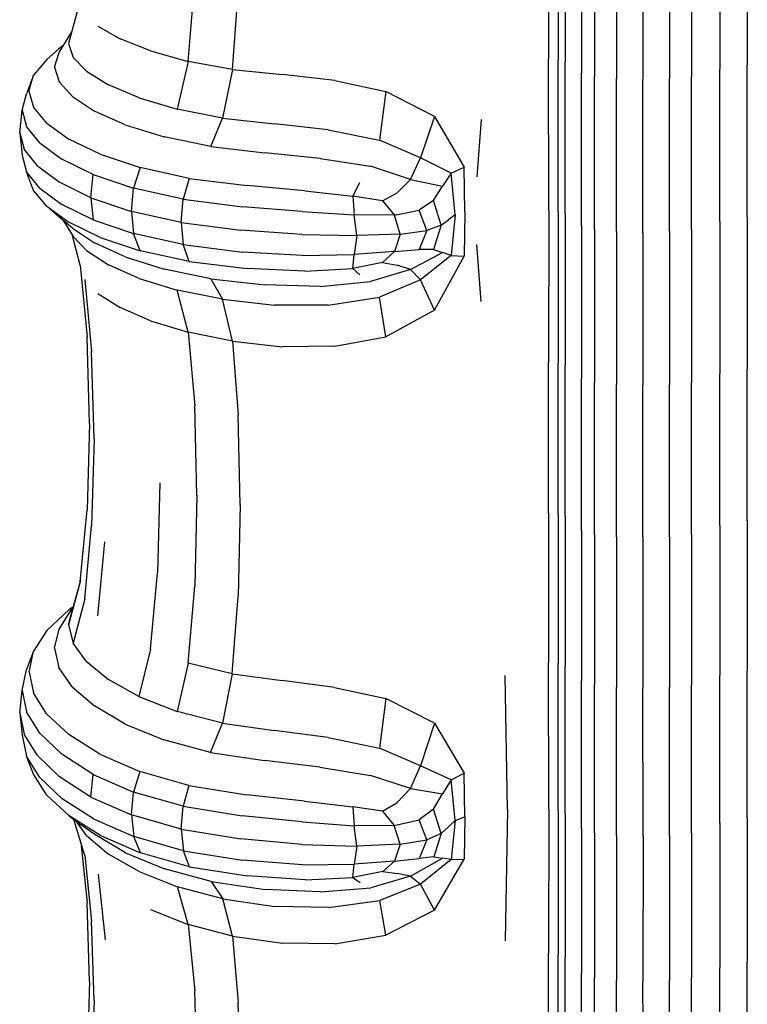
# Model space of a CAD drawing. Units: millimetres. Extents: x 5.7 to 17.5, y 4.9 to 13.8.
# Drawn here: x 10 to 10.2, y 7.2 to 7.4 of the extents above; entities that cross this region are included whole.
import ezdxf

# ---------------------------------------------------------------- set-up
doc = ezdxf.new("R2010")
doc.units = ezdxf.units.MM

msp = doc.modelspace()

# ---------------------------------------------------------------- linework, layer by layer
for p, q in [((10.12999, 7.43983), (10.13001, 7.41004)), ((10.13185, 7.43965), (10.13185, 7.40984)), ((10.13327, 7.43929), (10.13327, 7.40945)), ((10.16354, 7.43798), (10.16354, 7.40802)), ((10.16894, 7.4387), (10.16894, 7.4088)), ((10.13642, 7.43727), (10.13642, 7.40724)), ((10.13901, 7.43668), (10.13901, 7.40659)), ((10.14333, 7.43632), (10.14333, 7.4062)), ((10.1485, 7.4362), (10.1485, 7.40607)), ((10.15368, 7.43632), (10.15368, 7.4062)), ((10.158, 7.43668), (10.158, 7.40659)), ((10.05937, 7.40954), (10.06065, 7.42458)), ((10.06803, 7.40795), (10.06919, 7.42312)), ((10.03822, 7.42147), (10.03594, 7.41302)), ((10.0417, 7.41646), (10.04605, 7.41395)), ((10.03407, 7.41129), (10.03656, 7.41531)), ((10.035, 7.41279), (10.03394, 7.41193)), ((10.03594, 7.41302), (10.03681, 7.41032)), ((10.05199, 7.41159), (10.04605, 7.41395)), ((10.03166, 7.40994), (10.03394, 7.41193)), ((10.0332, 7.40842), (10.03407, 7.41129)), ((10.05199, 7.41159), (10.05937, 7.40954)), ((10.03166, 7.40994), (10.02905, 7.40681)), ((10.03942, 7.40762), (10.03681, 7.41032)), ((10.05937, 7.40954), (10.05723, 7.40017)), ((10.06803, 7.40795), (10.05937, 7.40954)), ((10.13002, 7.38032), (10.13001, 7.41004)), ((10.13185, 7.38011), (10.13185, 7.40984)), ((10.13327, 7.37969), (10.13327, 7.40945)), ((10.16894, 7.37899), (10.16894, 7.4088)), ((10.02905, 7.40681), (10.02768, 7.40317)), ((10.02818, 7.40368), (10.02905, 7.40681)), ((10.0332, 7.40842), (10.03407, 7.40555)), ((10.03942, 7.40762), (10.04377, 7.40492)), ((10.06803, 7.40795), (10.06611, 7.39843)), ((10.06803, 7.40795), (10.07784, 7.40697)), ((10.08809, 7.4058), (10.07784, 7.40697)), ((10.13642, 7.37731), (10.13642, 7.40724)), ((10.16354, 7.37815), (10.16354, 7.40802)), ((10.03668, 7.40268), (10.03407, 7.40555)), ((10.04975, 7.40239), (10.04377, 7.40492)), ((10.08809, 7.4058), (10.09813, 7.40366)), ((10.13901, 7.37661), (10.13901, 7.40659)), ((10.14333, 7.37618), (10.14333, 7.4062)), ((10.1485, 7.37604), (10.1485, 7.40607)), ((10.15368, 7.37618), (10.15368, 7.4062)), ((10.158, 7.37661), (10.158, 7.40659)), ((10.02681, 7.39998), (10.02768, 7.40317)), ((10.02818, 7.40368), (10.02905, 7.40055)), ((10.09813, 7.40366), (10.09689, 7.39412)), ((10.10767, 7.39877), (10.09813, 7.40366)), ((10.03668, 7.40268), (10.04103, 7.39981)), ((10.04975, 7.40239), (10.05723, 7.40017)), ((10.02636, 7.39554), (10.02681, 7.39998)), ((10.02681, 7.39998), (10.02768, 7.39678)), ((10.03166, 7.39742), (10.02905, 7.40055)), ((10.04705, 7.3971), (10.04103, 7.39981)), ((10.06611, 7.39843), (10.05723, 7.40017)), ((10.03166, 7.39742), (10.03601, 7.39429)), ((10.0638, 7.39285), (10.06611, 7.39843)), ((10.06611, 7.39843), (10.07627, 7.39733)), ((10.08682, 7.39614), (10.07627, 7.39733)), ((10.10767, 7.39877), (10.10489, 7.39064)), ((10.10767, 7.39877), (10.11344, 7.38881)), ((10.11678, 7.39818), (10.11596, 7.38695)), ((10.02636, 7.39554), (10.02723, 7.39232)), ((10.02636, 7.39554), (10.02681, 7.3911)), ((10.03029, 7.39358), (10.02768, 7.39678)), ((10.04705, 7.3971), (10.05466, 7.39473)), ((10.08682, 7.39614), (10.09689, 7.39412)), ((10.03029, 7.39358), (10.03464, 7.39039)), ((10.04211, 7.39133), (10.03601, 7.39429)), ((10.0638, 7.39285), (10.05466, 7.39473)), ((10.10489, 7.39064), (10.09689, 7.39412)), ((10.02984, 7.3891), (10.02723, 7.39232)), ((10.0638, 7.39285), (10.07438, 7.39164)), ((10.08522, 7.39053), (10.07438, 7.39164)), ((10.02681, 7.3911), (10.02768, 7.3879)), ((10.04076, 7.38736), (10.03464, 7.39039)), ((10.04211, 7.39133), (10.04996, 7.38872)), ((10.08522, 7.39053), (10.09511, 7.38898)), ((10.10292, 7.38642), (10.10489, 7.39064)), ((10.11088, 7.38763), (10.10489, 7.39064)), ((10.02905, 7.38427), (10.02768, 7.3879)), ((10.03029, 7.3847), (10.02768, 7.3879)), ((10.02984, 7.3891), (10.03419, 7.38588)), ((10.04996, 7.38872), (10.04867, 7.38469)), ((10.05956, 7.38662), (10.04996, 7.38872)), ((10.10292, 7.38642), (10.09511, 7.38898)), ((10.11088, 7.38763), (10.10922, 7.38508)), ((10.11088, 7.38763), (10.11344, 7.38881)), ((10.11169, 7.3795), (10.11088, 7.38763)), ((10.11362, 7.38005), (10.11344, 7.38881)), ((10.04031, 7.38283), (10.03419, 7.38588)), ((10.04031, 7.38283), (10.04076, 7.38736)), ((10.04076, 7.38736), (10.04867, 7.38469)), ((10.05956, 7.38662), (10.05841, 7.38253)), ((10.05956, 7.38662), (10.07093, 7.38521)), ((10.09164, 7.38314), (10.09304, 7.38582)), ((10.10292, 7.38642), (10.1003, 7.38378)), ((10.10292, 7.38642), (10.10922, 7.38508)), ((10.03166, 7.38114), (10.02905, 7.38427)), ((10.03029, 7.3847), (10.03464, 7.38151)), ((10.04824, 7.38014), (10.04867, 7.38469)), ((10.05841, 7.38253), (10.04867, 7.38469)), ((10.08223, 7.38416), (10.07093, 7.38521)), ((10.08223, 7.38416), (10.09164, 7.38314)), ((10.09748, 7.3822), (10.1003, 7.38378)), ((10.10748, 7.38229), (10.10922, 7.38508)), ((10.04031, 7.38283), (10.04824, 7.38014)), ((10.04031, 7.38283), (10.04076, 7.37848)), ((10.05802, 7.37796), (10.05841, 7.38253)), ((10.05841, 7.38253), (10.06999, 7.38107)), ((10.09748, 7.3822), (10.09164, 7.38314)), ((10.09164, 7.38314), (10.0919, 7.37945)), ((10.09748, 7.3822), (10.09978, 7.37943)), ((10.10748, 7.38229), (10.10466, 7.38039)), ((10.10896, 7.37743), (10.10748, 7.38229)), ((10.03166, 7.38114), (10.03601, 7.37801)), ((10.03166, 7.38114), (10.03394, 7.37914)), ((10.04076, 7.37848), (10.03464, 7.38151)), ((10.05802, 7.37796), (10.04824, 7.38014)), ((10.04824, 7.38014), (10.04867, 7.37581)), ((10.08172, 7.38011), (10.06999, 7.38107)), ((10.08172, 7.38011), (10.0919, 7.37945)), ((10.09978, 7.37943), (10.10466, 7.38039)), ((10.10612, 7.37642), (10.10466, 7.38039)), ((10.11362, 7.38005), (10.11344, 7.37136)), ((10.13002, 7.38032), (10.13001, 7.35061)), ((10.13185, 7.38011), (10.13185, 7.35038)), ((10.03668, 7.37686), (10.03394, 7.37914)), ((10.03497, 7.37829), (10.03681, 7.37526)), ((10.04211, 7.37505), (10.03601, 7.37801)), ((10.04076, 7.37848), (10.04867, 7.37581)), ((10.05802, 7.37796), (10.05841, 7.37365)), ((10.05802, 7.37796), (10.06968, 7.37649)), ((10.09244, 7.37541), (10.0919, 7.37945)), ((10.09978, 7.37943), (10.0919, 7.37945)), ((10.10094, 7.37569), (10.09978, 7.37943)), ((10.10896, 7.37743), (10.11048, 7.37854)), ((10.11169, 7.3795), (10.11048, 7.37854)), ((10.11169, 7.3795), (10.11088, 7.37148)), ((10.13327, 7.37969), (10.13327, 7.34993)), ((10.16354, 7.37815), (10.16354, 7.34829)), ((10.16894, 7.37899), (10.16894, 7.34919)), ((10.03668, 7.37686), (10.04103, 7.37397)), ((10.08167, 7.37565), (10.06968, 7.37649)), ((10.10094, 7.37569), (10.10612, 7.37642)), ((10.10612, 7.37642), (10.10466, 7.37266)), ((10.10896, 7.37743), (10.10612, 7.37642)), ((10.10896, 7.37743), (10.10748, 7.37267)), ((10.13642, 7.37731), (10.13642, 7.34739)), ((10.13901, 7.37661), (10.13901, 7.34664)), ((10.14333, 7.37618), (10.14333, 7.3462)), ((10.1485, 7.37604), (10.1485, 7.34605)), ((10.15368, 7.37618), (10.15368, 7.3462)), ((10.158, 7.37661), (10.158, 7.34664)), ((10.03822, 7.3696), (10.03661, 7.37559)), ((10.03942, 7.37246), (10.03681, 7.37526)), ((10.04211, 7.37505), (10.04996, 7.37244)), ((10.04996, 7.37244), (10.04867, 7.37581)), ((10.05841, 7.37365), (10.04867, 7.37581)), ((10.08167, 7.37565), (10.09244, 7.37541)), ((10.09244, 7.37541), (10.0919, 7.37172)), ((10.10094, 7.37569), (10.09244, 7.37541)), ((10.10094, 7.37569), (10.09978, 7.37227)), ((10.03942, 7.37246), (10.04377, 7.36966)), ((10.04705, 7.37124), (10.04103, 7.37397)), ((10.05956, 7.37034), (10.04996, 7.37244)), ((10.05956, 7.37034), (10.05841, 7.37365)), ((10.05841, 7.37365), (10.06999, 7.37219)), ((10.08172, 7.37152), (10.06999, 7.37219)), ((10.09978, 7.37227), (10.0919, 7.37172)), ((10.09748, 7.37013), (10.09978, 7.37227)), ((10.09978, 7.37227), (10.10466, 7.37266)), ((10.10292, 7.36875), (10.10922, 7.3721)), ((10.10748, 7.37267), (10.10466, 7.37266)), ((10.10748, 7.37267), (10.10922, 7.3721)), ((10.11088, 7.37148), (10.10922, 7.3721)), ((10.11678, 7.36249), (10.11596, 7.37368)), ((10.04705, 7.37124), (10.05466, 7.36885)), ((10.05956, 7.37034), (10.07093, 7.36893)), ((10.08172, 7.37152), (10.0919, 7.37172)), ((10.09164, 7.36896), (10.0919, 7.37172)), ((10.09748, 7.37013), (10.09164, 7.36896)), ((10.09748, 7.37013), (10.1003, 7.3696)), ((10.11088, 7.37148), (10.10489, 7.36671)), ((10.10767, 7.36077), (10.11344, 7.37136)), ((10.11088, 7.37148), (10.11344, 7.37136)), ((10.03822, 7.3696), (10.03959, 7.3555)), ((10.04975, 7.36702), (10.04377, 7.36966)), ((10.0638, 7.36695), (10.05466, 7.36885)), ((10.08223, 7.36841), (10.07093, 7.36893)), ((10.08223, 7.36841), (10.09164, 7.36896)), ((10.09164, 7.36896), (10.09304, 7.36773)), ((10.10292, 7.36875), (10.09511, 7.3664)), ((10.10292, 7.36875), (10.1003, 7.3696)), ((10.10292, 7.36875), (10.10489, 7.36671)), ((10.03909, 7.36683), (10.04046, 7.35268)), ((10.04975, 7.36702), (10.05723, 7.36472)), ((10.0638, 7.36695), (10.06611, 7.36292)), ((10.0638, 7.36695), (10.07438, 7.36573)), ((10.08522, 7.36545), (10.09511, 7.3664)), ((10.10489, 7.36671), (10.09689, 7.36334)), ((10.10767, 7.36077), (10.10489, 7.36671)), ((10.05937, 7.35645), (10.05723, 7.36472)), ((10.06611, 7.36292), (10.05723, 7.36472)), ((10.08522, 7.36545), (10.07438, 7.36573)), ((10.0417, 7.36407), (10.04605, 7.36131)), ((10.06803, 7.3547), (10.06611, 7.36292)), ((10.06611, 7.36292), (10.07627, 7.36178)), ((10.08682, 7.36177), (10.09689, 7.36334)), ((10.09813, 7.3556), (10.09689, 7.36334)), ((10.05199, 7.35871), (10.04605, 7.36131)), ((10.08682, 7.36177), (10.07627, 7.36178)), ((10.10767, 7.36077), (10.09813, 7.3556)), ((10.05199, 7.35871), (10.05937, 7.35645)), ((10.04005, 7.33859), (10.03959, 7.3555)), ((10.06803, 7.3547), (10.05937, 7.35645)), ((10.05937, 7.35645), (10.06065, 7.34208)), ((10.06803, 7.3547), (10.06919, 7.3403)), ((10.06803, 7.3547), (10.07784, 7.35362)), ((10.08809, 7.35374), (10.09813, 7.3556)), ((10.08809, 7.35374), (10.07784, 7.35362)), ((10.04092, 7.33563), (10.04046, 7.35268)), ((10.12999, 7.32104), (10.13001, 7.35061)), ((10.13185, 7.32081), (10.13185, 7.35038)), ((10.13327, 7.32033), (10.13327, 7.34993)), ((10.16894, 7.31954), (10.16894, 7.34919)), ((10.13642, 7.31765), (10.13642, 7.34739)), ((10.16354, 7.31859), (10.16354, 7.34829)), ((10.13901, 7.31686), (10.13901, 7.34664)), ((10.14333, 7.31638), (10.14333, 7.3462)), ((10.1485, 7.31622), (10.1485, 7.34605)), ((10.15368, 7.31638), (10.15368, 7.3462)), ((10.158, 7.31686), (10.158, 7.34664)), ((10.06108, 7.32453), (10.06065, 7.34208)), ((10.06957, 7.32267), (10.06919, 7.3403)), ((10.04005, 7.33859), (10.03959, 7.32167)), ((10.04092, 7.33563), (10.04046, 7.31853)), ((10.05379, 7.32694), (10.05333, 7.3093)), ((10.06108, 7.32453), (10.06065, 7.30674)), ((10.06957, 7.32267), (10.06918, 7.30476)), ((10.03822, 7.30758), (10.03959, 7.32167)), ((10.12999, 7.32104), (10.13001, 7.29178)), ((10.13185, 7.32081), (10.13185, 7.29153)), ((10.13327, 7.32033), (10.13327, 7.29103)), ((10.03909, 7.30423), (10.04046, 7.31853)), ((10.16354, 7.31859), (10.16354, 7.28921)), ((10.16894, 7.31954), (10.16894, 7.2902)), ((10.13642, 7.31765), (10.13642, 7.28821)), ((10.13901, 7.31686), (10.13901, 7.28738)), ((10.14333, 7.31638), (10.14333, 7.28688)), ((10.1485, 7.31622), (10.1485, 7.28672)), ((10.15368, 7.31638), (10.15368, 7.28688)), ((10.158, 7.31686), (10.158, 7.28738)), ((10.0417, 7.30088), (10.04307, 7.31539)), ((10.05198, 7.29438), (10.05333, 7.3093)), ((10.03822, 7.30758), (10.03594, 7.29913)), ((10.03825, 7.30787), (10.03682, 7.30269)), ((10.05935, 7.29164), (10.06065, 7.30674)), ((10.06802, 7.28951), (10.06918, 7.30476)), ((10.03409, 7.29831), (10.03682, 7.30269)), ((10.03594, 7.29913), (10.03682, 7.30269)), ((10.03606, 7.30211), (10.03682, 7.3027)), ((10.03909, 7.30423), (10.03681, 7.29556)), ((10.03169, 7.29803), (10.03606, 7.30211)), ((10.03594, 7.29913), (10.03681, 7.29556)), ((10.03169, 7.29803), (10.02907, 7.29395)), ((10.03321, 7.29454), (10.03409, 7.29831)), ((10.03941, 7.292), (10.03681, 7.29556)), ((10.02907, 7.29395), (10.02769, 7.29041)), ((10.02819, 7.28988), (10.02907, 7.29395)), ((10.03321, 7.29454), (10.03406, 7.29078)), ((10.05198, 7.29438), (10.04972, 7.28508)), ((10.03941, 7.292), (10.04375, 7.28844)), ((10.05935, 7.29164), (10.0572, 7.28215)), ((10.06802, 7.28951), (10.05935, 7.29164)), ((10.13002, 7.26297), (10.13001, 7.29178)), ((10.13185, 7.26271), (10.13185, 7.29153)), ((10.13327, 7.26219), (10.13327, 7.29103)), ((10.02682, 7.28625), (10.02769, 7.29041)), ((10.02819, 7.28988), (10.02904, 7.2858)), ((10.03666, 7.28701), (10.03406, 7.29078)), ((10.06802, 7.28951), (10.06607, 7.27986)), ((10.06802, 7.28951), (10.07782, 7.2882)), ((10.12195, 7.26295), (10.12146, 7.28923)), ((10.16354, 7.26028), (10.16354, 7.28921)), ((10.16894, 7.26132), (10.16894, 7.2902)), ((10.04972, 7.28508), (10.04375, 7.28844)), ((10.08808, 7.28686), (10.07782, 7.2882)), ((10.13642, 7.25923), (10.13642, 7.28821)), ((10.13901, 7.25836), (10.13901, 7.28738)), ((10.158, 7.25836), (10.158, 7.28738)), ((10.02636, 7.2819), (10.02682, 7.28625)), ((10.02682, 7.28625), (10.02768, 7.28209)), ((10.03164, 7.28172), (10.02904, 7.2858)), ((10.03666, 7.28701), (10.041, 7.28325)), ((10.08808, 7.28686), (10.09812, 7.28468)), ((10.14333, 7.25784), (10.14333, 7.28688)), ((10.14851, 7.25767), (10.1485, 7.28672)), ((10.15368, 7.25784), (10.15368, 7.28688)), ((10.04972, 7.28508), (10.0572, 7.28215)), ((10.09812, 7.28468), (10.09687, 7.27495)), ((10.10766, 7.27986), (10.09812, 7.28468)), ((10.02636, 7.2819), (10.02723, 7.27771)), ((10.02636, 7.2819), (10.02681, 7.27754)), ((10.03028, 7.27793), (10.02768, 7.28209)), ((10.03164, 7.28172), (10.03597, 7.27765)), ((10.04701, 7.2797), (10.041, 7.28325)), ((10.06607, 7.27986), (10.0572, 7.28215)), ((10.04701, 7.2797), (10.05461, 7.27659)), ((10.06375, 7.27413), (10.06607, 7.27986)), ((10.06607, 7.27986), (10.07624, 7.27841)), ((10.10766, 7.27986), (10.10488, 7.27151)), ((10.10766, 7.27986), (10.11344, 7.27005)), ((10.02681, 7.27754), (10.02769, 7.27339)), ((10.02984, 7.27353), (10.02723, 7.27771)), ((10.03028, 7.27793), (10.03462, 7.27378)), ((10.04206, 7.27379), (10.03597, 7.27765)), ((10.0868, 7.27703), (10.07624, 7.27841)), ((10.06375, 7.27413), (10.05461, 7.27659)), ((10.0868, 7.27703), (10.09687, 7.27495)), ((10.04073, 7.26984), (10.03462, 7.27378)), ((10.04206, 7.27379), (10.0499, 7.27039)), ((10.06375, 7.27413), (10.07434, 7.27253)), ((10.10488, 7.27151), (10.09687, 7.27495)), ((10.02906, 7.26985), (10.02769, 7.27339)), ((10.03031, 7.26923), (10.02769, 7.27339)), ((10.02984, 7.27353), (10.03419, 7.26934)), ((10.08519, 7.27123), (10.07434, 7.27253)), ((10.03169, 7.26577), (10.02906, 7.26985)), ((10.04031, 7.26538), (10.04073, 7.26984)), ((10.04073, 7.26984), (10.04864, 7.26637)), ((10.0499, 7.27039), (10.04864, 7.26637)), ((10.0595, 7.26767), (10.0499, 7.27039)), ((10.08519, 7.27123), (10.09509, 7.26961)), ((10.10291, 7.26707), (10.10488, 7.27151)), ((10.11088, 7.26877), (10.10488, 7.27151)), ((10.11088, 7.26877), (10.11344, 7.27005)), ((10.11362, 7.26148), (10.11344, 7.27005)), ((10.03031, 7.26923), (10.03467, 7.26507)), ((10.04031, 7.26538), (10.03419, 7.26934)), ((10.10291, 7.26707), (10.09509, 7.26961)), ((10.11088, 7.26877), (10.10922, 7.26602)), ((10.11169, 7.26082), (10.11088, 7.26877)), ((10.04825, 7.26189), (10.04864, 7.26637)), ((10.05837, 7.26358), (10.04864, 7.26637)), ((10.0595, 7.26767), (10.05837, 7.26358)), ((10.0595, 7.26767), (10.07088, 7.26584)), ((10.10291, 7.26707), (10.10028, 7.26427)), ((10.10291, 7.26707), (10.10922, 7.26602)), ((10.10748, 7.26301), (10.10922, 7.26602)), ((10.03169, 7.26577), (10.03605, 7.2617)), ((10.04079, 7.26114), (10.03467, 7.26507)), ((10.04031, 7.26538), (10.04825, 7.26189)), ((10.0822, 7.26457), (10.07088, 7.26584)), ((10.0822, 7.26457), (10.09161, 7.2635)), ((10.09746, 7.26259), (10.10028, 7.26427)), ((10.05802, 7.25907), (10.05837, 7.26358)), ((10.05837, 7.26358), (10.06996, 7.26169)), ((10.09746, 7.26259), (10.09161, 7.2635)), ((10.09161, 7.2635), (10.09188, 7.25977)), ((10.09746, 7.26259), (10.09977, 7.25981)), ((10.10748, 7.26301), (10.10465, 7.26091)), ((10.10896, 7.25825), (10.10748, 7.26301)), ((10.12195, 7.26295), (10.12146, 7.2372)), ((10.13002, 7.26297), (10.13001, 7.23476)), ((10.13185, 7.26271), (10.13185, 7.23449)), ((10.13327, 7.26219), (10.13327, 7.23394)), ((10.04216, 7.25785), (10.03605, 7.2617)), ((10.03605, 7.2617), (10.03834, 7.25994)), ((10.0391, 7.25391), (10.03698, 7.26098)), ((10.03944, 7.25787), (10.0375, 7.26058)), ((10.04079, 7.26114), (10.04871, 7.25767)), ((10.05802, 7.25907), (10.04825, 7.26189)), ((10.04825, 7.26189), (10.04871, 7.25767)), ((10.0817, 7.2605), (10.06996, 7.26169)), ((10.0817, 7.2605), (10.09188, 7.25977)), ((10.09977, 7.25981), (10.10465, 7.26091)), ((10.10612, 7.25702), (10.10465, 7.26091)), ((10.11169, 7.26082), (10.11048, 7.25963)), ((10.11169, 7.26082), (10.11088, 7.25316)), ((10.11169, 7.26082), (10.11362, 7.26148)), ((10.11362, 7.26148), (10.11344, 7.25322)), ((10.16354, 7.26028), (10.16354, 7.23195)), ((10.16894, 7.26132), (10.16894, 7.23303)), ((10.04107, 7.25803), (10.03834, 7.25994)), ((10.05802, 7.25907), (10.05844, 7.25488)), ((10.05802, 7.25907), (10.06968, 7.25717)), ((10.09977, 7.25981), (10.09188, 7.25977)), ((10.09244, 7.25579), (10.09188, 7.25977)), ((10.10094, 7.25613), (10.09977, 7.25981)), ((10.10896, 7.25825), (10.10612, 7.25702)), ((10.10896, 7.25825), (10.10749, 7.25365)), ((10.10896, 7.25825), (10.11048, 7.25963)), ((10.13642, 7.25923), (10.13642, 7.23086)), ((10.13901, 7.25836), (10.13901, 7.22995)), ((10.158, 7.25836), (10.158, 7.22995)), ((10.03833, 7.25646), (10.03959, 7.24467)), ((10.03944, 7.25787), (10.04379, 7.25421)), ((10.04709, 7.25447), (10.04107, 7.25803)), ((10.04216, 7.25785), (10.05001, 7.25445)), ((10.05001, 7.25445), (10.04871, 7.25767)), ((10.05844, 7.25488), (10.04871, 7.25767)), ((10.08167, 7.2561), (10.06968, 7.25717)), ((10.10094, 7.25613), (10.10612, 7.25702)), ((10.10612, 7.25702), (10.10467, 7.25337)), ((10.14333, 7.25784), (10.14333, 7.22941)), ((10.14851, 7.25767), (10.1485, 7.22923)), ((10.15368, 7.25784), (10.15368, 7.22941)), ((10.04709, 7.25447), (10.05471, 7.25134)), ((10.05962, 7.25173), (10.05001, 7.25445)), ((10.05962, 7.25173), (10.05844, 7.25488)), ((10.05844, 7.25488), (10.07002, 7.25301)), ((10.08167, 7.2561), (10.09244, 7.25579)), ((10.09244, 7.25579), (10.09191, 7.25222)), ((10.10094, 7.25613), (10.09244, 7.25579)), ((10.10094, 7.25613), (10.0998, 7.25283)), ((10.0391, 7.25391), (10.04046, 7.24104)), ((10.04978, 7.25077), (10.04379, 7.25421)), ((10.08175, 7.2521), (10.07002, 7.25301)), ((10.0998, 7.25283), (10.09191, 7.25222)), ((10.09749, 7.25082), (10.0998, 7.25283)), ((10.0998, 7.25283), (10.10467, 7.25337)), ((10.10293, 7.24988), (10.10923, 7.25344)), ((10.10749, 7.25365), (10.10467, 7.25337)), ((10.11088, 7.25316), (10.10489, 7.24832)), ((10.10749, 7.25365), (10.10923, 7.25344)), ((10.10767, 7.2432), (10.11344, 7.25322)), ((10.11088, 7.25316), (10.10923, 7.25344)), ((10.11088, 7.25316), (10.11344, 7.25322)), ((10.04978, 7.25077), (10.05726, 7.24777)), ((10.06385, 7.24887), (10.05471, 7.25134)), ((10.05962, 7.25173), (10.07098, 7.24992)), ((10.08175, 7.2521), (10.09191, 7.25222)), ((10.09166, 7.24964), (10.09191, 7.25222)), ((10.09749, 7.25082), (10.09166, 7.24964)), ((10.09749, 7.25082), (10.10031, 7.25043)), ((10.04171, 7.25031), (10.04308, 7.2374)), ((10.06385, 7.24887), (10.06614, 7.24542)), ((10.06385, 7.24887), (10.07443, 7.24729)), ((10.08227, 7.24917), (10.07098, 7.24992)), ((10.08227, 7.24917), (10.09166, 7.24964)), ((10.09166, 7.24964), (10.09307, 7.24862)), ((10.10293, 7.24988), (10.09514, 7.24763)), ((10.10293, 7.24988), (10.10031, 7.25043)), ((10.10293, 7.24988), (10.10489, 7.24832)), ((10.05939, 7.24041), (10.05726, 7.24777)), ((10.06614, 7.24542), (10.05726, 7.24777)), ((10.08526, 7.2468), (10.07443, 7.24729)), ((10.08526, 7.2468), (10.09514, 7.24763)), ((10.10489, 7.24832), (10.0969, 7.24513)), ((10.10767, 7.2432), (10.10489, 7.24832)), ((10.06805, 7.23813), (10.06614, 7.24542)), ((10.06614, 7.24542), (10.0763, 7.24394)), ((10.08684, 7.24372), (10.0969, 7.24513)), ((10.09813, 7.23833), (10.0969, 7.24513)), ((10.04005, 7.22926), (10.03959, 7.24467)), ((10.05201, 7.24334), (10.05939, 7.24041)), ((10.08684, 7.24372), (10.0763, 7.24394)), ((10.10767, 7.2432), (10.09813, 7.23833)), ((10.04092, 7.22551), (10.04046, 7.24104)), ((10.06805, 7.23813), (10.05939, 7.24041)), ((10.05939, 7.24041), (10.06066, 7.22741)), ((10.06805, 7.23813), (10.0692, 7.22513)), ((10.06805, 7.23813), (10.07785, 7.23673)), ((10.0881, 7.23665), (10.09813, 7.23833)), ((10.0881, 7.23665), (10.07785, 7.23673)), ((10.12999, 7.207), (10.13001, 7.23476)), ((10.13185, 7.20672), (10.13185, 7.23449)), ((10.13327, 7.20615), (10.13327, 7.23394)), ((10.16354, 7.20406), (10.16354, 7.23195)), ((10.16894, 7.2052), (10.16894, 7.23303)), ((10.13642, 7.20293), (10.13642, 7.23086)), ((10.13901, 7.20198), (10.13901, 7.22995)), ((10.14333, 7.20141), (10.14333, 7.22941)), ((10.15368, 7.20141), (10.15368, 7.22941)), ((10.158, 7.20198), (10.158, 7.22995)), ((10.04005, 7.22926), (10.03959, 7.21386)), ((10.06108, 7.21145), (10.06066, 7.22741)), ((10.14851, 7.20122), (10.1485, 7.22923)), ((10.04092, 7.22551), (10.04046, 7.20993)), ((10.06957, 7.2091), (10.0692, 7.22513))]:
    msp.add_line(p, q)

doc.saveas('drawing.dxf')
